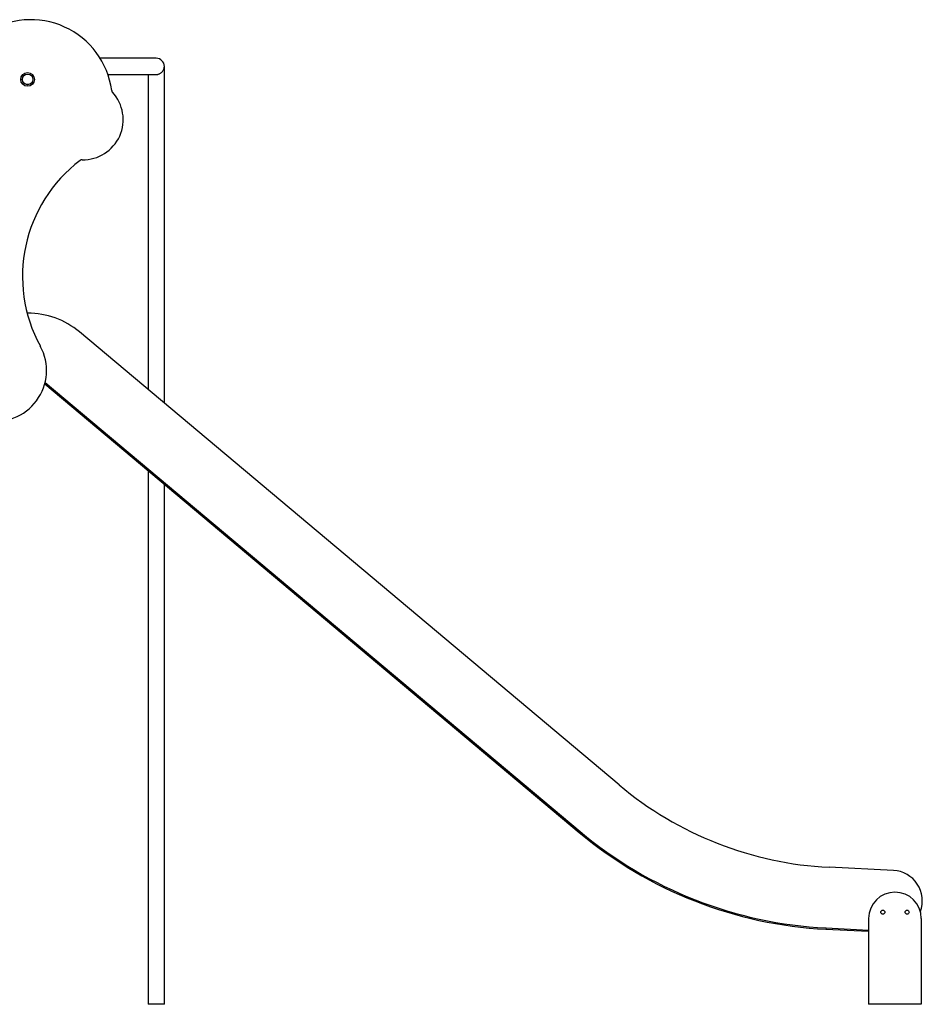
# Model space of a CAD drawing. Units: millimetres. Extents: x 16778 to 36475, y 13464 to 29053.
# Drawn here: x 30358 to 32586, y 25150 to 27581 of the extents above; entities that cross this region are included whole.
import ezdxf

# ---------------------------------------------------------------- set-up
doc = ezdxf.new("R2010")
doc.units = ezdxf.units.MM
doc.layers.add('TIPTAP', color=6, linetype='Continuous')
doc.layers.add('TIPTAP_DIM', color=9, linetype='Continuous')

# ---------------------------------------------------------------- blocks, each defined once
blk = doc.blocks.new('LM213_side2')
at = {"layer": 'TIPTAP'}
for p, q in [((1303.2, 2335), (1164.7, 2335)), ((1323.2, 1483.7), (1323.2, 2315)), ((1183.8, 2295), (1302.7, 2295)), ((1283.2, 2295), (1283.2, 1517.2)), ((985.7, 1706.1), (984.6, 1706.1)), ((2446, 541.5), (1113.5, 1659.5)), ((1028, 1531.6), (2347.7, 424.3)), ((1028.8, 1534.8), (2349.6, 426.6)), ((1028.8, 1534.8), (2349.6, 426.6)), ((1283.2, 1317.5), (1283.2, 0)), ((1323.2, 0), (1323.2, 1283.9)), ((2347.7, 424.3), (2349.6, 426.6)), ((3123.2, 330.4), (2964.2, 338.3)), ((3062, 211.9), (3062, 0)), ((3192, 211.9), (3192, 0)), ((2956.8, 188.5), (2956.6, 185.5)), ((2956.6, 185.5), (3062, 180.3)), ((2956.8, 188.5), (3062, 183.3)), ((2956.8, 188.5), (3062, 183.3)), ((1323.2, 0), (1283.2, 0)), ((3192, 0), (3062, 0))]:
    blk.add_line(p, q, dxfattribs=at)
for centre, radius in [((985.7, 2283), 17), ((985.7, 2283), 13.2), ((985.7, 2283), 13), ((3097, 227.4), 5), ((3157, 227.4), 5)]:
    blk.add_circle(centre, radius, dxfattribs=at)
for centre, radius, start, end in [((993.5, 2228.8), 201.5, 7.639, 123.5346), ((1303.2, 2315), 20, 0.0003, 90), ((1122.4, 2183.8), 99.2, 268.9184, 42.7883), ((1201.2, 2256.6), 8, 187.639, 222.7883), ((1332.4, 1796.4), 359.3, 127.1135, 208.6383), ((1120.4, 2076.5), 8, 88.9184, 127.1135), ((985.7, 1507.1), 199, 50, 90), ((907.3, 1564.3), 125, 258.3722, 28.6383), ((3007.2, 1210.3), 873.1, 230, 267.1725), ((3007.2, 1210.3), 1026.1, 230, 267.1725), ((3007.2, 1210.3), 1023.1, 230, 267.1725), ((3007.2, 1210.3), 1023.1, 230, 267.1725), ((3119.5, 255.5), 75, 339.4229, 87.1725), ((3127, 211.9), 65, 0, 180)]:
    blk.add_arc(centre, radius, start, end, dxfattribs=at)
blk.add_open_spline([(1302.7, 2295), (1303.2, 2295), (1304.6, 2295), (1306.8, 2295.4), (1309.1, 2296), (1311.3, 2296.9), (1313.7, 2298.1), (1316.1, 2299.9), (1318.7, 2302.4), (1320.8, 2305.6), (1322.3, 2308.9), (1323, 2312.1), (1323.1, 2314), (1323.2, 2315), (1323.2, 2315)], degree=3, knots=[0, 0, 0, 0, 0.045707, 0.107224, 0.170354, 0.235622, 0.302225, 0.402723, 0.506077, 0.64302, 0.783847, 0.890906, 0.999253, 1, 1, 1, 1], dxfattribs=at)

msp = doc.modelspace()

# ---------------------------------------------------------------- block references
at = {"layer": 'TIPTAP_DIM'}
msp.add_blockref('LM213_side2', (29391.9, 25150.3), dxfattribs=at)

doc.saveas('drawing.dxf')
